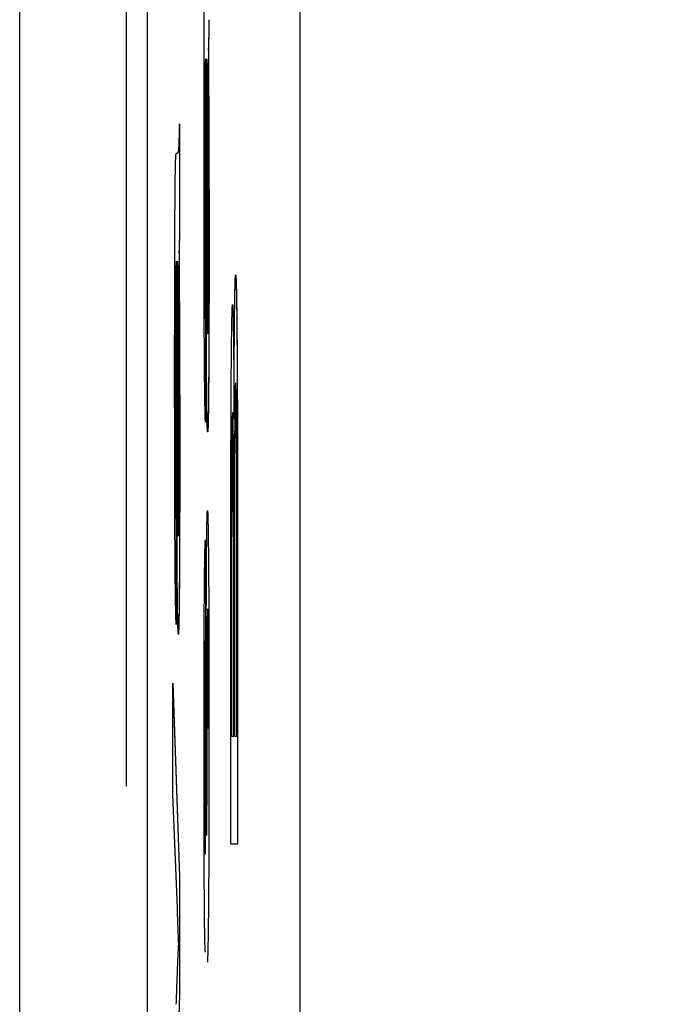
# Model space of a CAD drawing. Extents: x 486 to 688, y 0 to 297.
# Drawn here: x 564 to 566, y 211 to 214 of the extents above; entities that cross this region are included whole.
import ezdxf

# ---------------------------------------------------------------- set-up
doc = ezdxf.new("R2010")
doc.units = 0
doc.header["$LTSCALE"] = 6
doc.header["$MEASUREMENT"] = 0
doc.layers.get('0').update_dxf_attribs({"linetype": 'CONTINUOUS'})
doc.layers.get('DEFPOINTS').update_dxf_attribs({"linetype": 'CONTINUOUS'})
doc.layers.add('WYMIARY', color=1, linetype='CONTINUOUS')
doc.styles.add('SLDTEXTSTYLE1', font='TXT', dxfattribs={"width": 0.75})
doc.dimstyles.get("Standard").update_dxf_attribs({"dimtxt": 3.6, "dimasz": 3.5, "dimexe": 1.5, "dimexo": 1.5, "dimgap": 1.5, "dimtad": 1, "dimzin": 0, "dimtxsty": 'STANDARD', "dimcen": -1, "dimazin": 3, "dimtp": 0.1, "dimtfac": 1, "dimtdec": 4, "dimtofl": 0, "dimtmove": 0, "dimatfit": 3, "dimtolj": 1, "dimtzin": 0})

# ---------------------------------------------------------------- blocks, each defined once
blk = doc.blocks.new('*D5')
at = {"color": 0, "linetype": 'BYBLOCK'}
for p, q in [((565.533639, 243.702793), (573.095557, 243.702793)), ((572.095557, 241.702793), (572.095557, 155.70279)), ((565.533639, 153.70279), (573.095557, 153.70279))]:
    blk.add_line(p, q, dxfattribs=at)
for points in [[(571.762224, 241.702793), (572.42889, 241.702793), (572.095557, 243.702793)], [(571.762224, 155.70279), (572.42889, 155.70279), (572.095557, 153.70279)]]:
    blk.add_solid(points, dxfattribs=at)
at = {"layer": 'DEFPOINTS', "color": 0, "linetype": 'BYBLOCK'}
for p in [(564.533639, 243.702793, -8.669851), (564.533639, 153.70279, -8.669851), (572.095557, 153.70279)]:
    blk.add_point(p, dxfattribs=at)
at = {"color": 0, "linetype": 'BYBLOCK', "insert": (578.119557, 198.702792), "char_height": 4.5, "attachment_point": 5, "style": 'SLDTEXTSTYLE1'}
blk.add_mtext('\\A1;90.0', dxfattribs=at)

msp = doc.modelspace()

# ---------------------------------------------------------------- linework, layer by layer
at = {"color": 3, "linetype": 'CONTINUOUS'}
for p, q in [((564.8816, 162.7028, -8.6699), (564.8816, 230.7028, -8.6699)), ((564.522, 220.9502, -8.6699), (564.522, 181.4054, -8.6699)), ((564.222, 182.0002, -8.6699), (564.222, 220.3554, -8.6699)), ((564.4726, 215.0452, -8.6699), (564.4726, 211.989, -8.6699)), ((564.6654, 213.7217, -8.6699), (564.6655, 213.7217, -8.6699)), ((564.6614, 213.6986, -8.6699), (564.6615, 213.6986, -8.6699)), ((564.6621, 213.6975, -8.6699), (564.6615, 213.6986, -8.6699)), ((564.5979, 213.5463, -8.6699), (564.5979, 213.3156, -8.6699)), ((564.598, 213.5463, -8.6699), (564.598, 213.3156, -8.6699)), ((564.5906, 213.4771, -8.6699), (564.593, 213.4771, -8.6699)), ((564.5979, 213.3156, -8.6699), (564.598, 213.3156, -8.6699)), ((564.5965, 213.2463, -8.6699), (564.5966, 213.2463, -8.6699)), ((564.5925, 213.2232, -8.6699), (564.5926, 213.2232, -8.6699)), ((564.5931, 213.2222, -8.6699), (564.5926, 213.2232, -8.6699)), ((564.6588, 213.0755, -8.6699), (564.6586, 212.8448, -8.6699)), ((564.6589, 213.0755, -8.6699), (564.6587, 212.8448, -8.6699)), ((564.6588, 213.0755, -8.6699), (564.6589, 213.0755, -8.6699)), ((564.5898, 212.6002, -8.6699), (564.5896, 212.3694, -8.6699)), ((564.6584, 212.5678, -8.6699), (564.6586, 212.3371, -8.6699)), ((564.6585, 212.5678, -8.6699), (564.6587, 212.3371, -8.6699)), ((564.7184, 211.8525, -8.6699), (564.7184, 212.5264, -8.6699)), ((564.7323, 212.1063, -8.6699), (564.7323, 212.5321, -8.6699)), ((564.734, 212.5282, -8.6699), (564.734, 211.8525, -8.6699)), ((564.734, 212.5282, -8.6699), (564.7341, 212.5282, -8.6699)), ((564.7341, 212.5282, -8.6699), (564.7341, 211.8525, -8.6699)), ((564.7268, 212.5029, -8.6699), (564.7268, 212.1063, -8.6699)), ((564.7268, 212.5029, -8.6699), (564.7269, 212.5029, -8.6699)), ((564.7269, 212.5029, -8.6699), (564.7269, 212.1063, -8.6699)), ((564.7251, 212.1063, -8.6699), (564.7251, 212.4773, -8.6699)), ((564.7201, 212.4492, -8.6699), (564.7202, 212.4492, -8.6699)), ((564.7201, 212.4492, -8.6699), (564.7201, 212.1063, -8.6699)), ((564.7202, 212.4492, -8.6699), (564.7202, 212.1063, -8.6699)), ((564.6586, 212.3371, -8.6699), (564.6587, 212.3371, -8.6699)), ((564.5823, 211.9688, -8.6699), (564.5823, 212.2309, -8.6699)), ((564.5823, 212.2309, -8.6699), (564.598, 211.7773, -8.6699)), ((564.5823, 212.228, -8.6699), (564.5979, 211.7773, -8.6699)), ((564.7201, 212.1063, -8.6699), (564.7202, 212.1063, -8.6699)), ((564.7202, 212.1063, -8.6699), (564.7251, 212.1063, -8.6699)), ((564.7268, 212.1063, -8.6699), (564.7269, 212.1063, -8.6699)), ((564.7269, 212.1063, -8.6699), (564.7323, 212.1063, -8.6699)), ((564.657, 212.0821, -8.6699), (564.6571, 212.0821, -8.6699)), ((564.5926, 211.7031, -8.6699), (564.5823, 211.9688, -8.6699)), ((564.7341, 211.8525, -8.6699), (564.7184, 211.8525, -8.6699)), ((564.5979, 211.7773, -8.6699), (564.5979, 211.4982, -8.6699)), ((564.5979, 211.7773, -8.6699), (564.598, 211.7773, -8.6699)), ((564.598, 211.7773, -8.6699), (564.598, 211.4982, -8.6699)), ((564.5979, 211.4982, -8.6699), (564.5859, 211.1222, -8.6699)), ((564.598, 211.4982, -8.6699), (564.586, 211.1222, -8.6699)), ((564.5979, 211.4982, -8.6699), (564.598, 211.4982, -8.6699))]:
    msp.add_line(p, q, dxfattribs=at)
at = {"color": 3, "linetype": 'CONTINUOUS', "extrusion": (0, 0, -1)}
for points, knots in [([(564.6553, 213.4408, -8.6699), (564.6553, 213.4677, -8.6699), (564.6553, 213.5191, -8.6699), (564.6553, 213.5921, -8.6699), (564.6554, 213.6572, -8.6699), (564.6556, 213.7144, -8.6699), (564.6558, 213.7641, -8.6699), (564.656, 213.8071, -8.6699), (564.6562, 213.843, -8.6699), (564.6565, 213.8723, -8.6699), (564.6567, 213.8958, -8.6699), (564.6571, 213.9148, -8.6699), (564.6574, 213.9306, -8.6699), (564.6576, 213.9376, -8.6699), (564.6578, 213.9413, -8.6699)], [0, 0, 0, 0, 0.127702, 0.243368, 0.347189, 0.441283, 0.526055, 0.60282, 0.672114, 0.735775, 0.797778, 0.861765, 0.928534, 1, 1, 1, 1]), ([(564.6591, 213.6986, -8.6699), (564.659, 213.6983, -8.6699), (564.6589, 213.6978, -8.6699), (564.6586, 213.6955, -8.6699), (564.6584, 213.6908, -8.6699), (564.6582, 213.6844, -8.6699), (564.658, 213.6763, -8.6699), (564.6578, 213.6655, -8.6699), (564.6577, 213.6537, -8.6699), (564.6576, 213.644, -8.6699), (564.6576, 213.6391, -8.6699)], [0, 0, 0, 0, 0.157694, 0.30275, 0.438168, 0.564705, 0.681763, 0.791831, 0.896524, 1, 1, 1, 1]), ([(564.6576, 213.6391, -8.6699), (564.6575, 213.6322, -8.6699), (564.6574, 213.6179, -8.6699), (564.6573, 213.5935, -8.6699), (564.6572, 213.5673, -8.6699), (564.6571, 213.5383, -8.6699), (564.6571, 213.507, -8.6699), (564.657, 213.4733, -8.6699), (564.657, 213.4371, -8.6699), (564.657, 213.4122, -8.6699), (564.657, 213.3993, -8.6699)], [0, 0, 0, 0, 0.10497, 0.21464, 0.328561, 0.446665, 0.573274, 0.706537, 0.848573, 1, 1, 1, 1]), ([(564.5863, 212.9654, -8.6699), (564.5863, 212.9924, -8.6699), (564.5863, 213.0437, -8.6699), (564.5864, 213.1167, -8.6699), (564.5865, 213.1819, -8.6699), (564.5866, 213.2391, -8.6699), (564.5868, 213.2888, -8.6699), (564.587, 213.3317, -8.6699), (564.5873, 213.3676, -8.6699), (564.5875, 213.3969, -8.6699), (564.5878, 213.4204, -8.6699), (564.5881, 213.4394, -8.6699), (564.5885, 213.4553, -8.6699), (564.5887, 213.4623, -8.6699), (564.5888, 213.4659, -8.6699)], [0, 0, 0, 0, 0.127702, 0.243368, 0.347189, 0.441283, 0.526055, 0.60282, 0.672114, 0.735775, 0.797778, 0.861765, 0.928534, 1, 1, 1, 1]), ([(564.5888, 213.4659, -8.6699), (564.5889, 213.4678, -8.6699), (564.5892, 213.4721, -8.6699), (564.5895, 213.4745, -8.6699), (564.59, 213.4769, -8.6699), (564.5904, 213.477, -8.6699), (564.5906, 213.4771, -8.6699)], [0, 0, 0, 0, 0.171461, 0.394486, 0.669995, 1, 1, 1, 1]), ([(564.6587, 212.8448, -8.6699), (564.6585, 212.8501, -8.6699), (564.6581, 212.8603, -8.6699), (564.6576, 212.8828, -8.6699), (564.6572, 212.91, -8.6699), (564.6568, 212.9419, -8.6699), (564.6564, 212.9811, -8.6699), (564.6561, 213.0271, -8.6699), (564.6559, 213.0811, -8.6699), (564.6556, 213.1419, -8.6699), (564.6555, 213.2091, -8.6699), (564.6553, 213.2819, -8.6699), (564.6553, 213.3597, -8.6699), (564.6553, 213.4132, -8.6699), (564.6553, 213.4408, -8.6699)], [0, 0, 0, 0, 0.0851045, 0.1643315, 0.2380774, 0.3082779, 0.378099, 0.4508415, 0.5285406, 0.611943, 0.7014544, 0.795479, 0.8947745, 1, 1, 1, 1]), ([(564.657, 213.3993, -8.6699), (564.657, 213.3873, -8.6699), (564.657, 213.3642, -8.6699), (564.657, 213.3306, -8.6699), (564.657, 213.2996, -8.6699), (564.6571, 213.2708, -8.6699), (564.6571, 213.2446, -8.6699), (564.6572, 213.2207, -8.6699), (564.6573, 213.1992, -8.6699), (564.6574, 213.1737, -8.6699), (564.6576, 213.145, -8.6699), (564.6579, 213.1169, -8.6699), (564.6583, 213.0922, -8.6699), (564.6586, 213.0813, -8.6699), (564.6588, 213.0755, -8.6699)], [0, 0, 0, 0, 0.085183, 0.163702, 0.238284, 0.306613, 0.370646, 0.428821, 0.484512, 0.53564, 0.637269, 0.745279, 0.865314, 1, 1, 1, 1]), ([(564.662, 213.3514, -8.6699), (564.6621, 213.331, -8.6699), (564.6621, 213.2935, -8.6699), (564.6622, 213.2422, -8.6699), (564.6623, 213.2005, -8.6699), (564.6623, 213.1672, -8.6699), (564.6624, 213.1401, -8.6699), (564.6626, 213.1177, -8.6699), (564.6627, 213.0978, -8.6699), (564.6629, 213.0817, -8.6699), (564.6631, 213.0685, -8.6699), (564.6633, 213.0596, -8.6699), (564.6635, 213.0533, -8.6699), (564.6636, 213.0527, -8.6699), (564.6637, 213.0525, -8.6699)], [0, 0, 0, 0, 0.157185, 0.29012, 0.398897, 0.484813, 0.556527, 0.62447, 0.689792, 0.753816, 0.816677, 0.877383, 0.938132, 1, 1, 1, 1]), ([(564.6621, 213.3514, -8.6699), (564.6622, 213.331, -8.6699), (564.6622, 213.2935, -8.6699), (564.6623, 213.2422, -8.6699), (564.6624, 213.2005, -8.6699), (564.6624, 213.1672, -8.6699), (564.6625, 213.1401, -8.6699), (564.6627, 213.1177, -8.6699), (564.6628, 213.0978, -8.6699), (564.663, 213.0817, -8.6699), (564.6632, 213.0685, -8.6699), (564.6634, 213.0596, -8.6699), (564.6636, 213.0533, -8.6699), (564.6637, 213.0527, -8.6699), (564.6638, 213.0525, -8.6699)], [0, 0, 0, 0, 0.157185, 0.29012, 0.398897, 0.484813, 0.556527, 0.62447, 0.689792, 0.753816, 0.816677, 0.877383, 0.938132, 1, 1, 1, 1]), ([(564.6606, 213.1275, -8.6699), (564.6606, 213.1392, -8.6699), (564.6606, 213.1653, -8.6699), (564.6605, 213.2089, -8.6699), (564.6604, 213.2603, -8.6699), (564.6604, 213.2973, -8.6699), (564.6603, 213.3171, -8.6699)], [0, 0, 0, 0, 0.188812, 0.4193, 0.688495, 1, 1, 1, 1]), ([(564.5902, 213.2232, -8.6699), (564.5901, 213.223, -8.6699), (564.5899, 213.2225, -8.6699), (564.5897, 213.2202, -8.6699), (564.5895, 213.2154, -8.6699), (564.5892, 213.209, -8.6699), (564.5891, 213.2009, -8.6699), (564.5889, 213.1901, -8.6699), (564.5888, 213.1784, -8.6699), (564.5887, 213.1686, -8.6699), (564.5886, 213.1637, -8.6699)], [0, 0, 0, 0, 0.157694, 0.30275, 0.438168, 0.564705, 0.681763, 0.791831, 0.896524, 1, 1, 1, 1]), ([(564.6574, 213.2028, -8.6699), (564.6574, 213.192, -8.6699), (564.6576, 213.1515, -8.6699), (564.6581, 213.1067, -8.6699), (564.6586, 213.0859, -8.6699), (564.6589, 213.0755, -8.6699)], [0, 0, 0, 0, 0.152546, 0.57555, 1, 1, 1, 1]), ([(564.7259, 212.8516, -8.6699), (564.7259, 212.8649, -8.6699), (564.726, 212.8909, -8.6699), (564.7261, 212.9283, -8.6699), (564.7263, 212.9634, -8.6699), (564.7264, 212.9962, -8.6699), (564.7266, 213.0267, -8.6699), (564.7268, 213.0546, -8.6699), (564.727, 213.0801, -8.6699), (564.7273, 213.1033, -8.6699), (564.7275, 213.1237, -8.6699), (564.7278, 213.142, -8.6699), (564.7281, 213.1571, -8.6699), (564.7284, 213.1695, -8.6699), (564.7287, 213.1791, -8.6699), (564.729, 213.1861, -8.6699), (564.7293, 213.19, -8.6699), (564.7295, 213.1906, -8.6699), (564.7296, 213.1909, -8.6699)], [0, 0, 0, 0, 0.070464, 0.137957, 0.203579, 0.267692, 0.330186, 0.391534, 0.452664, 0.513154, 0.573454, 0.632968, 0.692332, 0.751474, 0.812187, 0.872962, 0.93542, 1, 1, 1, 1]), ([(564.5886, 213.1637, -8.6699), (564.5886, 213.1568, -8.6699), (564.5885, 213.1426, -8.6699), (564.5884, 213.1181, -8.6699), (564.5883, 213.0919, -8.6699), (564.5882, 213.0629, -8.6699), (564.5881, 213.0317, -8.6699), (564.5881, 212.9979, -8.6699), (564.588, 212.9618, -8.6699), (564.588, 212.9368, -8.6699), (564.588, 212.924, -8.6699)], [0, 0, 0, 0, 0.10497, 0.21464, 0.328561, 0.446665, 0.573274, 0.706537, 0.848573, 1, 1, 1, 1]), ([(564.6639, 212.8217, -8.6699), (564.6638, 212.8221, -8.6699), (564.6635, 212.823, -8.6699), (564.6631, 212.8313, -8.6699), (564.6627, 212.8441, -8.6699), (564.6624, 212.8627, -8.6699), (564.662, 212.8853, -8.6699), (564.6617, 212.9115, -8.6699), (564.6615, 212.9406, -8.6699), (564.6613, 212.9736, -8.6699), (564.6611, 213.009, -8.6699), (564.6609, 213.0464, -8.6699), (564.6608, 213.086, -8.6699), (564.6607, 213.1136, -8.6699), (564.6606, 213.1275, -8.6699)], [0, 0, 0, 0, 0.090097, 0.177251, 0.262629, 0.347796, 0.431944, 0.513339, 0.593599, 0.672931, 0.753185, 0.833668, 0.916182, 1, 1, 1, 1]), ([(564.7184, 212.5264, -8.6699), (564.7184, 212.5431, -8.6699), (564.7184, 212.5757, -8.6699), (564.7185, 212.6233, -8.6699), (564.7185, 212.6684, -8.6699), (564.7185, 212.7111, -8.6699), (564.7186, 212.7511, -8.6699), (564.7187, 212.7886, -8.6699), (564.7188, 212.8235, -8.6699), (564.7189, 212.8663, -8.6699), (564.7192, 212.9155, -8.6699), (564.7195, 212.9683, -8.6699), (564.7199, 213.0142, -8.6699), (564.7204, 213.052, -8.6699), (564.7209, 213.0831, -8.6699), (564.7214, 213.1052, -8.6699), (564.722, 213.1193, -8.6699), (564.7223, 213.1209, -8.6699), (564.7225, 213.1217, -8.6699)], [0, 0, 0, 0, 0.058732, 0.1146029, 0.1676568, 0.2179667, 0.2657752, 0.3111707, 0.3537918, 0.3947449, 0.472806, 0.5491924, 0.6247801, 0.7026248, 0.7797414, 0.8540635, 0.9271553, 1, 1, 1, 1]), ([(564.5897, 212.3694, -8.6699), (564.5896, 212.3747, -8.6699), (564.5892, 212.3849, -8.6699), (564.5887, 212.4074, -8.6699), (564.5882, 212.4346, -8.6699), (564.5878, 212.4665, -8.6699), (564.5875, 212.5058, -8.6699), (564.5872, 212.5518, -8.6699), (564.5869, 212.6057, -8.6699), (564.5867, 212.6666, -8.6699), (564.5865, 212.7337, -8.6699), (564.5864, 212.8065, -8.6699), (564.5863, 212.8843, -8.6699), (564.5863, 212.9379, -8.6699), (564.5863, 212.9654, -8.6699)], [0, 0, 0, 0, 0.0851045, 0.1643315, 0.2380774, 0.3082779, 0.378099, 0.4508415, 0.5285406, 0.611943, 0.7014544, 0.795479, 0.8947745, 1, 1, 1, 1]), ([(564.7295, 212.9371, -8.6699), (564.7294, 212.9366, -8.6699), (564.7291, 212.9356, -8.6699), (564.7287, 212.9264, -8.6699), (564.7283, 212.9112, -8.6699), (564.728, 212.8898, -8.6699), (564.7277, 212.8635, -8.6699), (564.7274, 212.8318, -8.6699), (564.7272, 212.7947, -8.6699), (564.727, 212.7523, -8.6699), (564.7269, 212.7027, -8.6699), (564.7268, 212.6446, -8.6699), (564.7268, 212.577, -8.6699), (564.7268, 212.5287, -8.6699), (564.7268, 212.5029, -8.6699)], [0, 0, 0, 0, 0.08014, 0.156281, 0.229406, 0.301799, 0.372743, 0.442668, 0.513321, 0.586548, 0.668323, 0.763677, 0.874081, 1, 1, 1, 1]), ([(564.7296, 212.9371, -8.6699), (564.7295, 212.9366, -8.6699), (564.7292, 212.9356, -8.6699), (564.7288, 212.9264, -8.6699), (564.7284, 212.9112, -8.6699), (564.7281, 212.8898, -8.6699), (564.7278, 212.8635, -8.6699), (564.7275, 212.8318, -8.6699), (564.7273, 212.7947, -8.6699), (564.7271, 212.7523, -8.6699), (564.727, 212.7027, -8.6699), (564.7269, 212.6446, -8.6699), (564.7269, 212.577, -8.6699), (564.7269, 212.5287, -8.6699), (564.7269, 212.5029, -8.6699)], [0, 0, 0, 0, 0.08014, 0.156281, 0.229406, 0.301799, 0.372743, 0.442668, 0.513321, 0.586548, 0.668323, 0.763677, 0.874081, 1, 1, 1, 1]), ([(564.588, 212.924, -8.6699), (564.588, 212.9119, -8.6699), (564.588, 212.8888, -8.6699), (564.5881, 212.8553, -8.6699), (564.5881, 212.8242, -8.6699), (564.5881, 212.7954, -8.6699), (564.5882, 212.7693, -8.6699), (564.5882, 212.7453, -8.6699), (564.5883, 212.7239, -8.6699), (564.5885, 212.6983, -8.6699), (564.5887, 212.6696, -8.6699), (564.589, 212.6415, -8.6699), (564.5894, 212.6169, -8.6699), (564.5897, 212.6059, -8.6699), (564.5898, 212.6002, -8.6699)], [0, 0, 0, 0, 0.085183, 0.163702, 0.238284, 0.306613, 0.370646, 0.428821, 0.484512, 0.53564, 0.637269, 0.745279, 0.865314, 1, 1, 1, 1]), ([(564.5931, 212.876, -8.6699), (564.5931, 212.8557, -8.6699), (564.5932, 212.8181, -8.6699), (564.5932, 212.7669, -8.6699), (564.5933, 212.7252, -8.6699), (564.5934, 212.6919, -8.6699), (564.5935, 212.6648, -8.6699), (564.5936, 212.6423, -8.6699), (564.5938, 212.6225, -8.6699), (564.594, 212.6063, -8.6699), (564.5941, 212.5931, -8.6699), (564.5943, 212.5842, -8.6699), (564.5945, 212.578, -8.6699), (564.5947, 212.5774, -8.6699), (564.5947, 212.5771, -8.6699)], [0, 0, 0, 0, 0.157185, 0.29012, 0.398897, 0.484813, 0.556527, 0.62447, 0.689792, 0.753816, 0.816677, 0.877383, 0.938132, 1, 1, 1, 1]), ([(564.5932, 212.876, -8.6699), (564.5932, 212.8557, -8.6699), (564.5933, 212.8181, -8.6699), (564.5933, 212.7669, -8.6699), (564.5934, 212.7252, -8.6699), (564.5935, 212.6919, -8.6699), (564.5936, 212.6648, -8.6699), (564.5937, 212.6423, -8.6699), (564.5939, 212.6225, -8.6699), (564.5941, 212.6063, -8.6699), (564.5942, 212.5931, -8.6699), (564.5944, 212.5842, -8.6699), (564.5946, 212.578, -8.6699), (564.5948, 212.5774, -8.6699), (564.5948, 212.5771, -8.6699)], [0, 0, 0, 0, 0.157185, 0.29012, 0.398897, 0.484813, 0.556527, 0.62447, 0.689792, 0.753816, 0.816677, 0.877383, 0.938132, 1, 1, 1, 1]), ([(564.7226, 212.8678, -8.6699), (564.7225, 212.8674, -8.6699), (564.7222, 212.8665, -8.6699), (564.7218, 212.8588, -8.6699), (564.7215, 212.8456, -8.6699), (564.7212, 212.8278, -8.6699), (564.7209, 212.8052, -8.6699), (564.7207, 212.7782, -8.6699), (564.7205, 212.7458, -8.6699), (564.7204, 212.7156, -8.6699), (564.7203, 212.6884, -8.6699), (564.7203, 212.6641, -8.6699), (564.7202, 212.6365, -8.6699), (564.7202, 212.6056, -8.6699), (564.7202, 212.5714, -8.6699), (564.7201, 212.5336, -8.6699), (564.7201, 212.4925, -8.6699), (564.7201, 212.464, -8.6699), (564.7201, 212.4492, -8.6699)], [0, 0, 0, 0, 0.076011, 0.148136, 0.217788, 0.286768, 0.354043, 0.418611, 0.483636, 0.55023, 0.586928, 0.629158, 0.677238, 0.730043, 0.788863, 0.85375, 0.92411, 1, 1, 1, 1]), ([(564.7227, 212.8678, -8.6699), (564.7226, 212.8674, -8.6699), (564.7223, 212.8665, -8.6699), (564.7219, 212.8588, -8.6699), (564.7216, 212.8456, -8.6699), (564.7213, 212.8278, -8.6699), (564.721, 212.8052, -8.6699), (564.7208, 212.7782, -8.6699), (564.7206, 212.7458, -8.6699), (564.7205, 212.7156, -8.6699), (564.7204, 212.6884, -8.6699), (564.7204, 212.6641, -8.6699), (564.7203, 212.6365, -8.6699), (564.7203, 212.6056, -8.6699), (564.7203, 212.5714, -8.6699), (564.7202, 212.5336, -8.6699), (564.7202, 212.4925, -8.6699), (564.7202, 212.464, -8.6699), (564.7202, 212.4492, -8.6699)], [0, 0, 0, 0, 0.076011, 0.148136, 0.217788, 0.286768, 0.354043, 0.418611, 0.483636, 0.55023, 0.586928, 0.629158, 0.677238, 0.730043, 0.788863, 0.85375, 0.92411, 1, 1, 1, 1]), ([(564.5917, 212.6521, -8.6699), (564.5917, 212.6638, -8.6699), (564.5916, 212.6899, -8.6699), (564.5915, 212.7335, -8.6699), (564.5915, 212.7849, -8.6699), (564.5914, 212.8219, -8.6699), (564.5914, 212.8418, -8.6699)], [0, 0, 0, 0, 0.188812, 0.4193, 0.688495, 1, 1, 1, 1]), ([(564.595, 212.3463, -8.6699), (564.5948, 212.3468, -8.6699), (564.5945, 212.3476, -8.6699), (564.5942, 212.3559, -8.6699), (564.5938, 212.3688, -8.6699), (564.5934, 212.3873, -8.6699), (564.5931, 212.4099, -8.6699), (564.5928, 212.4361, -8.6699), (564.5925, 212.4653, -8.6699), (564.5923, 212.4982, -8.6699), (564.5921, 212.5336, -8.6699), (564.592, 212.571, -8.6699), (564.5918, 212.6106, -8.6699), (564.5917, 212.6382, -8.6699), (564.5917, 212.6521, -8.6699)], [0, 0, 0, 0, 0.090097, 0.177251, 0.262629, 0.347796, 0.431944, 0.513339, 0.593599, 0.672931, 0.753185, 0.833668, 0.916182, 1, 1, 1, 1]), ([(564.6599, 212.1041, -8.6699), (564.6599, 212.1211, -8.6699), (564.66, 212.1538, -8.6699), (564.6601, 212.2013, -8.6699), (564.6603, 212.2454, -8.6699), (564.6604, 212.2862, -8.6699), (564.6605, 212.3235, -8.6699), (564.6606, 212.3576, -8.6699), (564.6607, 212.3883, -8.6699), (564.6608, 212.4244, -8.6699), (564.661, 212.4653, -8.6699), (564.6612, 212.5088, -8.6699), (564.6615, 212.5469, -8.6699), (564.6618, 212.5792, -8.6699), (564.6622, 212.6055, -8.6699), (564.6626, 212.6237, -8.6699), (564.663, 212.6353, -8.6699), (564.6633, 212.6365, -8.6699), (564.6635, 212.6371, -8.6699)], [0, 0, 0, 0, 0.07225, 0.139527, 0.202771, 0.261048, 0.314366, 0.363657, 0.408002, 0.447871, 0.520682, 0.590301, 0.657073, 0.723052, 0.788462, 0.855539, 0.92534, 1, 1, 1, 1]), ([(564.6553, 212.0652, -8.6699), (564.6553, 212.0894, -8.6699), (564.6553, 212.1363, -8.6699), (564.6553, 212.2044, -8.6699), (564.6555, 212.2679, -8.6699), (564.6556, 212.3265, -8.6699), (564.6558, 212.3791, -8.6699), (564.6561, 212.4253, -8.6699), (564.6564, 212.4636, -8.6699), (564.6567, 212.4952, -8.6699), (564.6571, 212.5205, -8.6699), (564.6575, 212.5408, -8.6699), (564.658, 212.5571, -8.6699), (564.6583, 212.5641, -8.6699), (564.6585, 212.5678, -8.6699)], [0, 0, 0, 0, 0.10445, 0.202794, 0.29589, 0.38505, 0.46846, 0.545405, 0.617212, 0.685359, 0.754551, 0.829684, 0.910999, 1, 1, 1, 1]), ([(564.6636, 212.4063, -8.6699), (564.6635, 212.4062, -8.6699), (564.6635, 212.4059, -8.6699), (564.6633, 212.4016, -8.6699), (564.6632, 212.3955, -8.6699), (564.6631, 212.3866, -8.6699), (564.663, 212.3754, -8.6699), (564.6628, 212.3617, -8.6699), (564.6627, 212.3456, -8.6699), (564.6627, 212.3335, -8.6699), (564.6627, 212.3273, -8.6699)], [0, 0, 0, 0, 0.118564, 0.232722, 0.344508, 0.460106, 0.582297, 0.709813, 0.850358, 1, 1, 1, 1]), ([(564.6586, 212.3371, -8.6699), (564.6585, 212.3343, -8.6699), (564.6582, 212.329, -8.6699), (564.6579, 212.3129, -8.6699), (564.6576, 212.29, -8.6699), (564.6574, 212.2609, -8.6699), (564.6572, 212.2255, -8.6699), (564.6571, 212.1832, -8.6699), (564.657, 212.1349, -8.6699), (564.657, 212.1003, -8.6699), (564.657, 212.0821, -8.6699)], [0, 0, 0, 0, 0.121444, 0.235646, 0.346389, 0.458598, 0.576832, 0.702771, 0.843251, 1, 1, 1, 1]), ([(564.6587, 212.3371, -8.6699), (564.6586, 212.3343, -8.6699), (564.6583, 212.329, -8.6699), (564.658, 212.3129, -8.6699), (564.6577, 212.29, -8.6699), (564.6575, 212.2609, -8.6699), (564.6573, 212.2255, -8.6699), (564.6572, 212.1832, -8.6699), (564.6571, 212.1349, -8.6699), (564.6571, 212.1003, -8.6699), (564.6571, 212.0821, -8.6699)], [0, 0, 0, 0, 0.121444, 0.235646, 0.346389, 0.458598, 0.576832, 0.702771, 0.843251, 1, 1, 1, 1]), ([(564.6627, 212.3273, -8.6699), (564.6626, 212.3222, -8.6699), (564.6626, 212.3109, -8.6699), (564.6625, 212.292, -8.6699), (564.6625, 212.2701, -8.6699), (564.6624, 212.2445, -8.6699), (564.6623, 212.2158, -8.6699), (564.6622, 212.1839, -8.6699), (564.6622, 212.1482, -8.6699), (564.6621, 212.1235, -8.6699), (564.6621, 212.1106, -8.6699)], [0, 0, 0, 0, 0.074603, 0.163017, 0.265923, 0.38388, 0.514906, 0.662046, 0.82448, 1, 1, 1, 1]), ([(564.6571, 212.0821, -8.6699), (564.6571, 212.0712, -8.6699), (564.6571, 212.0501, -8.6699), (564.6571, 212.0197, -8.6699), (564.6571, 211.9917, -8.6699), (564.6572, 211.9659, -8.6699), (564.6572, 211.9428, -8.6699), (564.6573, 211.9219, -8.6699), (564.6574, 211.9036, -8.6699), (564.6575, 211.8829, -8.6699), (564.6577, 211.8622, -8.6699), (564.6579, 211.843, -8.6699), (564.6581, 211.8315, -8.6699), (564.6583, 211.8301, -8.6699), (564.6584, 211.8294, -8.6699)], [0, 0, 0, 0, 0.100169, 0.192847, 0.279388, 0.358822, 0.431987, 0.498837, 0.561835, 0.619828, 0.724953, 0.820265, 0.910183, 1, 1, 1, 1]), ([(564.6561, 211.7432, -8.6699), (564.656, 211.7522, -8.6699), (564.6559, 211.7711, -8.6699), (564.6557, 211.8031, -8.6699), (564.6556, 211.8398, -8.6699), (564.6555, 211.8804, -8.6699), (564.6554, 211.924, -8.6699), (564.6553, 211.9698, -8.6699), (564.6553, 212.017, -8.6699), (564.6553, 212.049, -8.6699), (564.6553, 212.0652, -8.6699)], [0, 0, 0, 0, 0.097025, 0.203288, 0.319657, 0.447383, 0.581361, 0.718182, 0.85679, 1, 1, 1, 1]), ([(564.6586, 211.5986, -8.6699), (564.6585, 211.5991, -8.6699), (564.6582, 211.6001, -8.6699), (564.6578, 211.6075, -8.6699), (564.6575, 211.6194, -8.6699), (564.6572, 211.6365, -8.6699), (564.6568, 211.6575, -8.6699), (564.6566, 211.6829, -8.6699), (564.6563, 211.7107, -8.6699), (564.6561, 211.7324, -8.6699), (564.6561, 211.7432, -8.6699)], [0, 0, 0, 0, 0.129253, 0.255825, 0.380344, 0.506009, 0.631784, 0.754583, 0.877056, 1, 1, 1, 1]), ([(564.5902, 211.4762, -8.6699), (564.5906, 211.4904, -8.6699), (564.5916, 211.5184, -8.6699), (564.593, 211.5556, -8.6699), (564.5944, 211.5899, -8.6699), (564.5953, 211.6096, -8.6699), (564.5958, 211.6194, -8.6699)], [0, 0, 0, 0, 0.260386, 0.513425, 0.759974, 1, 1, 1, 1])]:
    msp.add_open_spline(points, degree=3, knots=knots, dxfattribs=at)
at = {"color": 3, "linetype": 'CONTINUOUS'}
for points, knots in [([(564.6668, 213.7909, -8.6699), (564.6667, 213.7824, -8.6699), (564.6665, 213.7653, -8.6699), (564.6662, 213.7462, -8.6699), (564.6658, 213.7305, -8.6699), (564.6656, 213.7246, -8.6699), (564.6654, 213.7217, -8.6699)], [0, 0, 0, 0, 0.245708, 0.491046, 0.741711, 1, 1, 1, 1]), ([(564.6669, 213.7909, -8.6699), (564.6668, 213.7824, -8.6699), (564.6666, 213.7653, -8.6699), (564.6663, 213.7462, -8.6699), (564.6659, 213.7305, -8.6699), (564.6657, 213.7246, -8.6699), (564.6655, 213.7217, -8.6699)], [0, 0, 0, 0, 0.245708, 0.491046, 0.741711, 1, 1, 1, 1]), ([(564.6654, 213.7217, -8.6699), (564.6656, 213.7015, -8.6699), (564.6658, 213.6625, -8.6699), (564.6662, 213.603, -8.6699), (564.6665, 213.5454, -8.6699), (564.6667, 213.4888, -8.6699), (564.6668, 213.4319, -8.6699), (564.667, 213.3738, -8.6699), (564.667, 213.3137, -8.6699), (564.667, 213.2729, -8.6699), (564.667, 213.2522, -8.6699)], [0, 0, 0, 0, 0.149631, 0.288282, 0.415682, 0.534026, 0.647897, 0.762563, 0.879642, 1, 1, 1, 1]), ([(564.6655, 213.7217, -8.6699), (564.6657, 213.7015, -8.6699), (564.6659, 213.6625, -8.6699), (564.6663, 213.603, -8.6699), (564.6666, 213.5454, -8.6699), (564.6668, 213.4888, -8.6699), (564.6669, 213.4319, -8.6699), (564.6671, 213.3738, -8.6699), (564.6671, 213.3137, -8.6699), (564.6671, 213.2729, -8.6699), (564.6671, 213.2522, -8.6699)], [0, 0, 0, 0, 0.149631, 0.288282, 0.415682, 0.534026, 0.647897, 0.762563, 0.879642, 1, 1, 1, 1]), ([(564.6603, 213.3171, -8.6699), (564.6603, 213.3379, -8.6699), (564.6603, 213.3781, -8.6699), (564.6602, 213.4363, -8.6699), (564.6601, 213.4903, -8.6699), (564.66, 213.54, -8.6699), (564.66, 213.5856, -8.6699), (564.6599, 213.6267, -8.6699), (564.6598, 213.6636, -8.6699), (564.6597, 213.6866, -8.6699), (564.6597, 213.6975, -8.6699)], [0, 0, 0, 0, 0.161961, 0.31289, 0.454014, 0.584335, 0.703729, 0.812669, 0.911079, 1, 1, 1, 1]), ([(564.6614, 213.6986, -8.6699), (564.6614, 213.6884, -8.6699), (564.6615, 213.667, -8.6699), (564.6616, 213.6323, -8.6699), (564.6617, 213.5945, -8.6699), (564.6617, 213.5528, -8.6699), (564.6618, 213.5076, -8.6699), (564.6619, 213.4587, -8.6699), (564.662, 213.4062, -8.6699), (564.662, 213.37, -8.6699), (564.662, 213.3514, -8.6699)], [0, 0, 0, 0, 0.091169, 0.1924017, 0.302457, 0.4219227, 0.5523214, 0.6913376, 0.8412186, 1, 1, 1, 1]), ([(564.6615, 213.6986, -8.6699), (564.6615, 213.6884, -8.6699), (564.6616, 213.667, -8.6699), (564.6617, 213.6323, -8.6699), (564.6618, 213.5945, -8.6699), (564.6618, 213.5528, -8.6699), (564.6619, 213.5076, -8.6699), (564.662, 213.4587, -8.6699), (564.6621, 213.4062, -8.6699), (564.6621, 213.37, -8.6699), (564.6621, 213.3514, -8.6699)], [0, 0, 0, 0, 0.091169, 0.1924017, 0.302457, 0.4219227, 0.5523214, 0.6913376, 0.8412186, 1, 1, 1, 1]), ([(564.6637, 213.6633, -8.6699), (564.6636, 213.6688, -8.6699), (564.6634, 213.6805, -8.6699), (564.663, 213.6898, -8.6699), (564.6626, 213.6966, -8.6699), (564.6623, 213.6972, -8.6699), (564.6621, 213.6975, -8.6699)], [0, 0, 0, 0, 0.201655, 0.433631, 0.697639, 1, 1, 1, 1]), ([(564.6653, 213.3049, -8.6699), (564.6653, 213.3247, -8.6699), (564.6653, 213.3637, -8.6699), (564.6652, 213.4204, -8.6699), (564.6651, 213.4739, -8.6699), (564.6649, 213.523, -8.6699), (564.6646, 213.5675, -8.6699), (564.6643, 213.606, -8.6699), (564.664, 213.6387, -8.6699), (564.6638, 213.6551, -8.6699), (564.6637, 213.6633, -8.6699)], [0, 0, 0, 0, 0.140553, 0.275516, 0.406786, 0.536132, 0.661649, 0.779376, 0.890775, 1, 1, 1, 1]), ([(564.593, 213.4771, -8.6699), (564.5932, 213.4772, -8.6699), (564.5936, 213.4775, -8.6699), (564.5942, 213.4776, -8.6699), (564.5947, 213.4786, -8.6699), (564.5951, 213.4806, -8.6699), (564.5955, 213.4823, -8.6699), (564.5959, 213.4843, -8.6699), (564.5962, 213.4872, -8.6699), (564.5965, 213.4914, -8.6699), (564.5968, 213.4988, -8.6699), (564.5972, 213.5113, -8.6699), (564.5976, 213.5265, -8.6699), (564.5979, 213.5397, -8.6699), (564.598, 213.5463, -8.6699)], [0, 0, 0, 0, 0.121729, 0.23228, 0.332288, 0.421154, 0.500089, 0.567887, 0.625241, 0.671538, 0.75364, 0.835292, 0.91739, 1, 1, 1, 1]), ([(564.5979, 213.3156, -8.6699), (564.5978, 213.307, -8.6699), (564.5976, 213.2899, -8.6699), (564.5972, 213.2708, -8.6699), (564.5969, 213.2551, -8.6699), (564.5966, 213.2493, -8.6699), (564.5965, 213.2463, -8.6699)], [0, 0, 0, 0, 0.2457079, 0.4910458, 0.7417106, 1, 1, 1, 1]), ([(564.598, 213.3156, -8.6699), (564.5979, 213.307, -8.6699), (564.5977, 213.2899, -8.6699), (564.5973, 213.2708, -8.6699), (564.597, 213.2551, -8.6699), (564.5967, 213.2493, -8.6699), (564.5966, 213.2463, -8.6699)], [0, 0, 0, 0, 0.2457079, 0.4910458, 0.7417106, 1, 1, 1, 1]), ([(564.6638, 213.0525, -8.6699), (564.6639, 213.0531, -8.6699), (564.6641, 213.0545, -8.6699), (564.6644, 213.0676, -8.6699), (564.6647, 213.0881, -8.6699), (564.6649, 213.1166, -8.6699), (564.6651, 213.1532, -8.6699), (564.6652, 213.1974, -8.6699), (564.6653, 213.2488, -8.6699), (564.6653, 213.2855, -8.6699), (564.6653, 213.3049, -8.6699)], [0, 0, 0, 0, 0.106158, 0.208644, 0.312683, 0.425749, 0.548145, 0.681695, 0.831509, 1, 1, 1, 1]), ([(564.667, 213.2522, -8.6699), (564.667, 213.2354, -8.6699), (564.667, 213.2027, -8.6699), (564.667, 213.1552, -8.6699), (564.6669, 213.1107, -8.6699), (564.6668, 213.0691, -8.6699), (564.6667, 213.0302, -8.6699), (564.6665, 212.9947, -8.6699), (564.6663, 212.962, -8.6699), (564.6661, 212.9328, -8.6699), (564.6659, 212.9069, -8.6699), (564.6656, 212.884, -8.6699), (564.6654, 212.8648, -8.6699), (564.6651, 212.8488, -8.6699), (564.6648, 212.8364, -8.6699), (564.6645, 212.8279, -8.6699), (564.6641, 212.8228, -8.6699), (564.6639, 212.822, -8.6699), (564.6638, 212.8217, -8.6699)], [0, 0, 0, 0, 0.078668, 0.152594, 0.222863, 0.289895, 0.354043, 0.415825, 0.476257, 0.535647, 0.59403, 0.651213, 0.707464, 0.763721, 0.820383, 0.878679, 0.938165, 1, 1, 1, 1]), ([(564.6671, 213.2522, -8.6699), (564.6671, 213.2354, -8.6699), (564.6671, 213.2027, -8.6699), (564.6671, 213.1552, -8.6699), (564.667, 213.1107, -8.6699), (564.6669, 213.0691, -8.6699), (564.6668, 213.0302, -8.6699), (564.6666, 212.9947, -8.6699), (564.6664, 212.962, -8.6699), (564.6662, 212.9328, -8.6699), (564.666, 212.9069, -8.6699), (564.6657, 212.884, -8.6699), (564.6655, 212.8648, -8.6699), (564.6652, 212.8488, -8.6699), (564.6649, 212.8364, -8.6699), (564.6646, 212.8279, -8.6699), (564.6642, 212.8228, -8.6699), (564.664, 212.822, -8.6699), (564.6639, 212.8217, -8.6699)], [0, 0, 0, 0, 0.078668, 0.152594, 0.222863, 0.289895, 0.354043, 0.415825, 0.476257, 0.535647, 0.59403, 0.651213, 0.707464, 0.763721, 0.820383, 0.878679, 0.938165, 1, 1, 1, 1]), ([(564.5965, 213.2463, -8.6699), (564.5966, 213.2261, -8.6699), (564.5969, 213.1871, -8.6699), (564.5972, 213.1276, -8.6699), (564.5975, 213.0701, -8.6699), (564.5977, 213.0134, -8.6699), (564.5979, 212.9565, -8.6699), (564.598, 212.8985, -8.6699), (564.5981, 212.8384, -8.6699), (564.5981, 212.7976, -8.6699), (564.5981, 212.7769, -8.6699)], [0, 0, 0, 0, 0.149631, 0.288282, 0.415682, 0.534026, 0.647897, 0.762563, 0.879642, 1, 1, 1, 1]), ([(564.5966, 213.2463, -8.6699), (564.5967, 213.2261, -8.6699), (564.597, 213.1871, -8.6699), (564.5973, 213.1276, -8.6699), (564.5976, 213.0701, -8.6699), (564.5978, 213.0134, -8.6699), (564.598, 212.9565, -8.6699), (564.5981, 212.8985, -8.6699), (564.5982, 212.8384, -8.6699), (564.5982, 212.7976, -8.6699), (564.5982, 212.7769, -8.6699)], [0, 0, 0, 0, 0.149631, 0.288282, 0.415682, 0.534026, 0.647897, 0.762563, 0.879642, 1, 1, 1, 1]), ([(564.5914, 212.8418, -8.6699), (564.5914, 212.8626, -8.6699), (564.5913, 212.9027, -8.6699), (564.5913, 212.961, -8.6699), (564.5912, 213.0149, -8.6699), (564.5911, 213.0647, -8.6699), (564.591, 213.1102, -8.6699), (564.5909, 213.1513, -8.6699), (564.5908, 213.1883, -8.6699), (564.5908, 213.2113, -8.6699), (564.5907, 213.2222, -8.6699)], [0, 0, 0, 0, 0.161961, 0.31289, 0.454014, 0.584335, 0.703729, 0.812669, 0.911079, 1, 1, 1, 1]), ([(564.5925, 213.2232, -8.6699), (564.5925, 213.2131, -8.6699), (564.5926, 213.1916, -8.6699), (564.5926, 213.157, -8.6699), (564.5927, 213.1191, -8.6699), (564.5928, 213.0774, -8.6699), (564.5929, 213.0323, -8.6699), (564.593, 212.9833, -8.6699), (564.593, 212.9309, -8.6699), (564.5931, 212.8946, -8.6699), (564.5931, 212.876, -8.6699)], [0, 0, 0, 0, 0.091169, 0.192402, 0.302457, 0.421923, 0.552321, 0.691338, 0.841219, 1, 1, 1, 1]), ([(564.5926, 213.2232, -8.6699), (564.5926, 213.2131, -8.6699), (564.5927, 213.1916, -8.6699), (564.5927, 213.157, -8.6699), (564.5928, 213.1191, -8.6699), (564.5929, 213.0774, -8.6699), (564.593, 213.0323, -8.6699), (564.5931, 212.9833, -8.6699), (564.5931, 212.9309, -8.6699), (564.5932, 212.8946, -8.6699), (564.5932, 212.876, -8.6699)], [0, 0, 0, 0, 0.091169, 0.192402, 0.302457, 0.421923, 0.552321, 0.691338, 0.841219, 1, 1, 1, 1]), ([(564.5947, 213.1879, -8.6699), (564.5946, 213.1934, -8.6699), (564.5944, 213.2052, -8.6699), (564.5941, 213.2145, -8.6699), (564.5936, 213.2212, -8.6699), (564.5933, 213.2218, -8.6699), (564.5931, 213.2222, -8.6699)], [0, 0, 0, 0, 0.2016554, 0.4336305, 0.6976394, 1, 1, 1, 1]), ([(564.5964, 212.8295, -8.6699), (564.5964, 212.8494, -8.6699), (564.5964, 212.8884, -8.6699), (564.5963, 212.945, -8.6699), (564.5961, 212.9985, -8.6699), (564.5959, 213.0477, -8.6699), (564.5957, 213.0921, -8.6699), (564.5954, 213.1306, -8.6699), (564.5951, 213.1634, -8.6699), (564.5949, 213.1798, -8.6699), (564.5947, 213.1879, -8.6699)], [0, 0, 0, 0, 0.140553, 0.275516, 0.406786, 0.536132, 0.661649, 0.779376, 0.890775, 1, 1, 1, 1]), ([(564.7295, 213.1909, -8.6699), (564.7297, 213.1903, -8.6699), (564.7301, 213.1891, -8.6699), (564.7306, 213.1792, -8.6699), (564.7311, 213.1624, -8.6699), (564.7316, 213.1394, -8.6699), (564.732, 213.112, -8.6699), (564.7324, 213.0808, -8.6699), (564.7327, 213.0467, -8.6699), (564.733, 213.0086, -8.6699), (564.7333, 212.9669, -8.6699), (564.7335, 212.9204, -8.6699), (564.7336, 212.8693, -8.6699), (564.7338, 212.8128, -8.6699), (564.7339, 212.7507, -8.6699), (564.734, 212.6823, -8.6699), (564.734, 212.6075, -8.6699), (564.734, 212.5554, -8.6699), (564.734, 212.5282, -8.6699)], [0, 0, 0, 0, 0.064255, 0.12736, 0.189472, 0.251721, 0.312027, 0.368675, 0.422681, 0.47406, 0.525774, 0.579622, 0.637375, 0.6984, 0.764357, 0.836315, 0.914678, 1, 1, 1, 1]), ([(564.7296, 213.1909, -8.6699), (564.7298, 213.1903, -8.6699), (564.7302, 213.1891, -8.6699), (564.7307, 213.1792, -8.6699), (564.7312, 213.1624, -8.6699), (564.7317, 213.1394, -8.6699), (564.7321, 213.112, -8.6699), (564.7325, 213.0808, -8.6699), (564.7328, 213.0467, -8.6699), (564.7331, 213.0086, -8.6699), (564.7334, 212.9669, -8.6699), (564.7336, 212.9204, -8.6699), (564.7337, 212.8693, -8.6699), (564.7339, 212.8128, -8.6699), (564.734, 212.7507, -8.6699), (564.7341, 212.6823, -8.6699), (564.7341, 212.6075, -8.6699), (564.7341, 212.5554, -8.6699), (564.7341, 212.5282, -8.6699)], [0, 0, 0, 0, 0.064255, 0.12736, 0.189472, 0.251721, 0.312027, 0.368675, 0.422681, 0.47406, 0.525774, 0.579622, 0.637375, 0.6984, 0.764357, 0.836315, 0.914678, 1, 1, 1, 1]), ([(564.7224, 213.1217, -8.6699), (564.7226, 213.1208, -8.6699), (564.7229, 213.1192, -8.6699), (564.7234, 213.1059, -8.6699), (564.7239, 213.0849, -8.6699), (564.7243, 213.0552, -8.6699), (564.7248, 213.0172, -8.6699), (564.7252, 212.9702, -8.6699), (564.7255, 212.9147, -8.6699), (564.7257, 212.8731, -8.6699), (564.7258, 212.8516, -8.6699)], [0, 0, 0, 0, 0.115843, 0.230569, 0.347355, 0.468253, 0.592303, 0.71997, 0.8556, 1, 1, 1, 1]), ([(564.7225, 213.1217, -8.6699), (564.7227, 213.1208, -8.6699), (564.723, 213.1192, -8.6699), (564.7235, 213.1059, -8.6699), (564.724, 213.0849, -8.6699), (564.7244, 213.0552, -8.6699), (564.7249, 213.0172, -8.6699), (564.7253, 212.9702, -8.6699), (564.7256, 212.9147, -8.6699), (564.7258, 212.8731, -8.6699), (564.7259, 212.8516, -8.6699)], [0, 0, 0, 0, 0.115843, 0.230569, 0.347355, 0.468253, 0.592303, 0.71997, 0.8556, 1, 1, 1, 1]), ([(564.7322, 212.6861, -8.6699), (564.7322, 212.6987, -8.6699), (564.7322, 212.723, -8.6699), (564.7321, 212.7573, -8.6699), (564.732, 212.7887, -8.6699), (564.7318, 212.8168, -8.6699), (564.7317, 212.8428, -8.6699), (564.7314, 212.8653, -8.6699), (564.7312, 212.8861, -8.6699), (564.7309, 212.9041, -8.6699), (564.7306, 212.9187, -8.6699), (564.7303, 212.9298, -8.6699), (564.73, 212.9357, -8.6699), (564.7297, 212.9366, -8.6699), (564.7296, 212.9371, -8.6699)], [0, 0, 0, 0, 0.088971, 0.172271, 0.250312, 0.324655, 0.397844, 0.473301, 0.551826, 0.634749, 0.721766, 0.810393, 0.903175, 1, 1, 1, 1]), ([(564.7249, 212.6937, -8.6699), (564.7248, 212.7075, -8.6699), (564.7248, 212.734, -8.6699), (564.7246, 212.7696, -8.6699), (564.7244, 212.8, -8.6699), (564.7241, 212.8249, -8.6699), (564.7238, 212.8441, -8.6699), (564.7235, 212.8584, -8.6699), (564.7231, 212.8661, -8.6699), (564.7228, 212.8673, -8.6699), (564.7227, 212.8678, -8.6699)], [0, 0, 0, 0, 0.132377, 0.255195, 0.373722, 0.490011, 0.607812, 0.73111, 0.859997, 1, 1, 1, 1]), ([(564.5948, 212.5771, -8.6699), (564.5949, 212.5778, -8.6699), (564.5952, 212.5791, -8.6699), (564.5955, 212.5923, -8.6699), (564.5957, 212.6127, -8.6699), (564.596, 212.6412, -8.6699), (564.5962, 212.6779, -8.6699), (564.5963, 212.7221, -8.6699), (564.5964, 212.7735, -8.6699), (564.5964, 212.8101, -8.6699), (564.5964, 212.8295, -8.6699)], [0, 0, 0, 0, 0.106158, 0.208644, 0.312683, 0.425749, 0.548145, 0.681695, 0.831509, 1, 1, 1, 1]), ([(564.5981, 212.7769, -8.6699), (564.5981, 212.76, -8.6699), (564.5981, 212.7274, -8.6699), (564.598, 212.6798, -8.6699), (564.598, 212.6353, -8.6699), (564.5979, 212.5937, -8.6699), (564.5978, 212.5549, -8.6699), (564.5976, 212.5193, -8.6699), (564.5974, 212.4866, -8.6699), (564.5972, 212.4574, -8.6699), (564.597, 212.4315, -8.6699), (564.5967, 212.4086, -8.6699), (564.5964, 212.3894, -8.6699), (564.5962, 212.3734, -8.6699), (564.5958, 212.3611, -8.6699), (564.5955, 212.3525, -8.6699), (564.5952, 212.3474, -8.6699), (564.595, 212.3467, -8.6699), (564.5949, 212.3463, -8.6699)], [0, 0, 0, 0, 0.0786683, 0.1525938, 0.2228627, 0.2898954, 0.3540435, 0.4158251, 0.4762572, 0.5356472, 0.5940303, 0.6512129, 0.7074641, 0.7637209, 0.8203827, 0.8786794, 0.9381648, 1, 1, 1, 1]), ([(564.5982, 212.7769, -8.6699), (564.5982, 212.76, -8.6699), (564.5982, 212.7274, -8.6699), (564.5981, 212.6798, -8.6699), (564.5981, 212.6353, -8.6699), (564.598, 212.5937, -8.6699), (564.5979, 212.5549, -8.6699), (564.5977, 212.5193, -8.6699), (564.5975, 212.4866, -8.6699), (564.5973, 212.4574, -8.6699), (564.5971, 212.4315, -8.6699), (564.5968, 212.4086, -8.6699), (564.5965, 212.3894, -8.6699), (564.5963, 212.3734, -8.6699), (564.5959, 212.3611, -8.6699), (564.5956, 212.3525, -8.6699), (564.5953, 212.3474, -8.6699), (564.5951, 212.3467, -8.6699), (564.595, 212.3463, -8.6699)], [0, 0, 0, 0, 0.0786683, 0.1525938, 0.2228627, 0.2898954, 0.3540435, 0.4158251, 0.4762572, 0.5356472, 0.5940303, 0.6512129, 0.7074641, 0.7637209, 0.8203827, 0.8786794, 0.9381648, 1, 1, 1, 1]), ([(564.7251, 212.4773, -8.6699), (564.7251, 212.4895, -8.6699), (564.7251, 212.5128, -8.6699), (564.7251, 212.5464, -8.6699), (564.725, 212.5775, -8.6699), (564.725, 212.6058, -8.6699), (564.725, 212.6316, -8.6699), (564.725, 212.6547, -8.6699), (564.7249, 212.6752, -8.6699), (564.7249, 212.6878, -8.6699), (564.7249, 212.6937, -8.6699)], [0, 0, 0, 0, 0.1669802, 0.3208066, 0.4631345, 0.5942481, 0.7123672, 0.819455, 0.9157523, 1, 1, 1, 1]), ([(564.7323, 212.5321, -8.6699), (564.7323, 212.5491, -8.6699), (564.7323, 212.5802, -8.6699), (564.7323, 212.6228, -8.6699), (564.7323, 212.6572, -8.6699), (564.7323, 212.6773, -8.6699), (564.7322, 212.6861, -8.6699)], [0, 0, 0, 0, 0.329395, 0.60519, 0.827887, 1, 1, 1, 1]), ([(564.6634, 212.6371, -8.6699), (564.6636, 212.6363, -8.6699), (564.6639, 212.6348, -8.6699), (564.6643, 212.6223, -8.6699), (564.6648, 212.6027, -8.6699), (564.6652, 212.575, -8.6699), (564.6656, 212.54, -8.6699), (564.666, 212.4973, -8.6699), (564.6663, 212.4476, -8.6699), (564.6666, 212.3914, -8.6699), (564.6668, 212.3301, -8.6699), (564.6669, 212.264, -8.6699), (564.667, 212.1943, -8.6699), (564.667, 212.1464, -8.6699), (564.667, 212.1218, -8.6699)], [0, 0, 0, 0, 0.0745675, 0.1487537, 0.2235142, 0.3011846, 0.3796435, 0.4590529, 0.5405405, 0.6264398, 0.7150887, 0.8063436, 0.9007362, 1, 1, 1, 1]), ([(564.6653, 212.1243, -8.6699), (564.6653, 212.1359, -8.6699), (564.6653, 212.1583, -8.6699), (564.6653, 212.1906, -8.6699), (564.6653, 212.2208, -8.6699), (564.6652, 212.2486, -8.6699), (564.6651, 212.2739, -8.6699), (564.6651, 212.2973, -8.6699), (564.665, 212.3182, -8.6699), (564.6648, 212.3423, -8.6699), (564.6646, 212.3672, -8.6699), (564.6643, 212.3899, -8.6699), (564.664, 212.4039, -8.6699), (564.6638, 212.4055, -8.6699), (564.6637, 212.4063, -8.6699)], [0, 0, 0, 0, 0.091767, 0.17812, 0.258268, 0.333629, 0.403754, 0.469774, 0.533081, 0.592742, 0.704265, 0.806596, 0.902795, 1, 1, 1, 1]), ([(564.667, 212.1218, -8.6699), (564.667, 212.1016, -8.6699), (564.667, 212.0625, -8.6699), (564.667, 212.0056, -8.6699), (564.6669, 211.9524, -8.6699), (564.6668, 211.9029, -8.6699), (564.6667, 211.8572, -8.6699), (564.6665, 211.815, -8.6699), (564.6663, 211.7765, -8.6699), (564.6661, 211.7417, -8.6699), (564.6658, 211.7104, -8.6699), (564.6655, 211.6819, -8.6699), (564.6652, 211.6565, -8.6699), (564.6649, 211.6346, -8.6699), (564.6645, 211.615, -8.6699), (564.6641, 211.5985, -8.6699), (564.6637, 211.5851, -8.6699), (564.6634, 211.5788, -8.6699), (564.6632, 211.5755, -8.6699)], [0, 0, 0, 0, 0.077775, 0.150714, 0.219638, 0.284958, 0.346565, 0.40539, 0.462215, 0.517745, 0.572413, 0.628177, 0.684662, 0.742462, 0.802512, 0.865452, 0.93112, 1, 1, 1, 1]), ([(564.6594, 211.9296, -8.6699), (564.6595, 211.9327, -8.6699), (564.6595, 211.94, -8.6699), (564.6595, 211.9529, -8.6699), (564.6596, 211.9692, -8.6699), (564.6596, 211.9894, -8.6699), (564.6597, 212.0129, -8.6699), (564.6597, 212.0402, -8.6699), (564.6598, 212.0709, -8.6699), (564.6599, 212.0927, -8.6699), (564.6599, 212.1041, -8.6699)], [0, 0, 0, 0, 0.0546, 0.127407, 0.222827, 0.336499, 0.472794, 0.627354, 0.804541, 1, 1, 1, 1]), ([(564.659, 211.8535, -8.6699), (564.659, 211.8579, -8.6699), (564.6591, 211.8671, -8.6699), (564.6592, 211.885, -8.6699), (564.6594, 211.9058, -8.6699), (564.6594, 211.9215, -8.6699), (564.6594, 211.9296, -8.6699)], [0, 0, 0, 0, 0.2183248, 0.4543104, 0.7154333, 1, 1, 1, 1]), ([(564.6584, 211.8294, -8.6699), (564.6584, 211.8296, -8.6699), (564.6585, 211.8301, -8.6699), (564.6587, 211.8351, -8.6699), (564.6588, 211.8427, -8.6699), (564.6589, 211.8499, -8.6699), (564.659, 211.8535, -8.6699)], [0, 0, 0, 0, 0.253034, 0.498993, 0.744328, 1, 1, 1, 1]), ([(564.5958, 211.6194, -8.6699), (564.5956, 211.6254, -8.6699), (564.5951, 211.638, -8.6699), (564.5943, 211.6585, -8.6699), (564.5935, 211.6797, -8.6699), (564.5929, 211.6951, -8.6699), (564.5926, 211.7031, -8.6699)], [0, 0, 0, 0, 0.215533, 0.453567, 0.715534, 1, 1, 1, 1])]:
    msp.add_open_spline(points, degree=3, knots=knots, dxfattribs=at)
for points in [[(564.6593, 213.6985, -8.6699), (564.6592, 213.6986, -8.6699)], [(564.5903, 213.2231, -8.6699), (564.5903, 213.2232, -8.6699)], [(564.6621, 212.1106, -8.6699), (564.6613, 211.8732, -8.6699)]]:
    msp.add_open_spline(points, degree=1, dxfattribs=at)
at = {"color": 3, "linetype": 'CONTINUOUS', "extrusion": (-0.912892, -0.408202, 0)}
msp.add_open_spline([(564.6597, 213.6975, -8.6699), (564.6596, 213.6976, -8.6699), (564.6595, 213.6978, -8.6699), (564.6595, 213.698, -8.6699), (564.6594, 213.6981, -8.6699)], degree=3, knots=[0, 0, 0, 0, 0.3556804, 0.5599932, 0.5599932, 0.5599932, 0.5599932], dxfattribs=at)
at = {"color": 3, "linetype": 'CONTINUOUS', "extrusion": (-0.912893, -0.4082, 0)}
msp.add_open_spline([(564.5907, 213.2222, -8.6699), (564.5907, 213.2223, -8.6699), (564.5906, 213.2225, -8.6699), (564.5905, 213.2227, -8.6699), (564.5905, 213.2227, -8.6699)], degree=3, knots=[0, 0, 0, 0, 0.3556804, 0.5600032, 0.5600032, 0.5600032, 0.5600032], dxfattribs=at)

# ---------------------------------------------------------------- dimensions: what is measured, and where the dimension line sits
at = {"layer": 'WYMIARY', "color": 1}
dim = msp.add_linear_dim(base=(572.0956, 153.7028), p1=(564.5336, 243.7028, -8.6699), p2=(564.5336, 153.7028, -8.6699), angle=90, dimstyle='STANDARD', override={"dimtxt": 4.5, "dimasz": 2, "dimexe": 1, "dimexo": 1, "dimgap": 1.524, "dimtad": 2, "dimtih": 1, "dimtoh": 1, "dimdec": 1, "dimzin": 1, "dimtxsty": 'SLDTEXTSTYLE1', "dimsah": 1, "dimcen": 0.09, "dimtp": 0, "dimtdec": 0, "dimtzin": 1}, dxfattribs=at)
dim.commit()
dim.dimension.update_dxf_attribs({"geometry": '*D5', "text_midpoint": (578.1196, 198.7028)})

doc.saveas('drawing.dxf')
